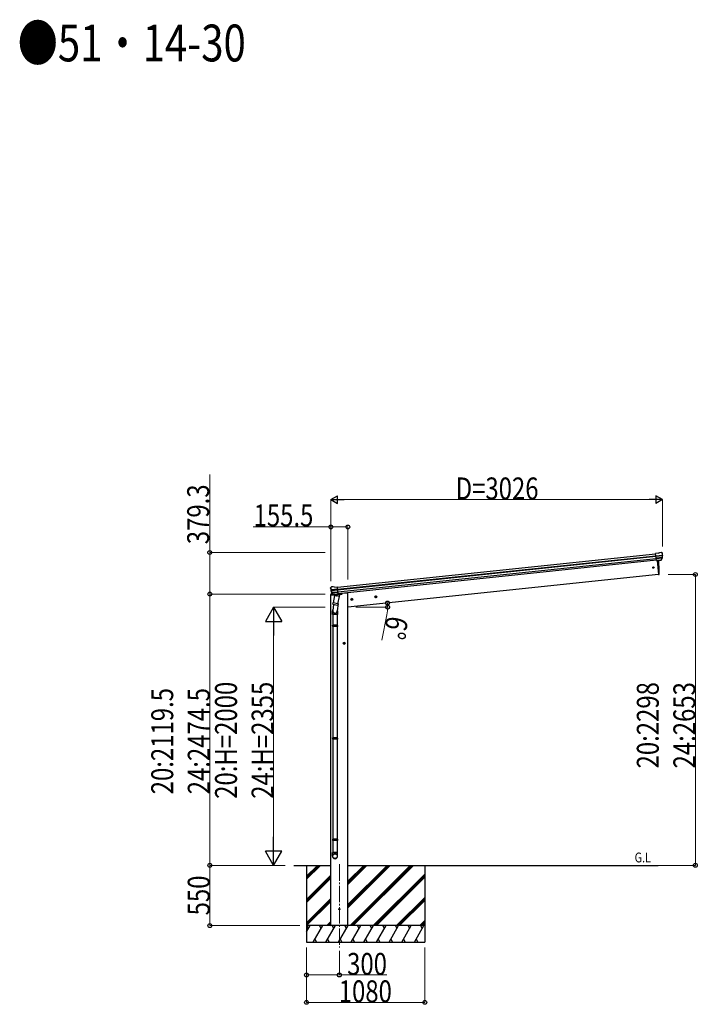
# Model space of a CAD drawing. Units: millimetres. Extents: x 0 to 67280, y 0 to 47520.
# Drawn here: x 43914 to 50097, y 30644 to 39625 of the extents above; entities that cross this region are included whole.
import ezdxf

# ---------------------------------------------------------------- set-up
doc = ezdxf.new("R2010")
doc.units = ezdxf.units.MM
doc.linetypes.add('YCENTER_1', pattern=[13, 10, -1, 1, -1])
for name, color, linetype, lineweight in [('USER1', 3, 'Continuous', 13), ('YKK_12', 2, 'Continuous', 13), ('YKK_13', 4, 'Continuous', 30), ('YKK_A1', 4, 'Continuous', 30), ('YKK_D', 6, 'Continuous', 13)]:
    doc.layers.add(name, color=color, linetype=linetype, lineweight=lineweight)
doc.styles.add('text-b', font='extslim2.shx', dxfattribs={"width": 0.8, "bigfont": 'extfont2.shx'})

msp = doc.modelspace()

# ---------------------------------------------------------------- linework, layer by layer
at = {"layer": 'YKK_12', "linetype": 'YCENTER_1', "ltscale": 15}
msp.add_line((46830.8, 31921.1), (46830.8, 31161.8), dxfattribs=at)
at = {"layer": 'YKK_13'}
for p, q in [((49743.4, 34758.9), (49716.8, 34756.1)), ((49723.6, 34691.5), (49716.8, 34756.1)), ((49743.4, 34758.9), (49755, 34765.8)), ((49755, 34765.8), (49755, 34765.8)), ((49756.2, 34766.2), (49769.7, 34767.7)), ((49756.2, 34766.2), (49756.2, 34766.2)), ((49769.7, 34767.7), (49769.7, 34767.7)), ((49773.3, 34766.6), (49773.3, 34766.6)), ((49773.3, 34766.6), (49777.7, 34763.1)), ((49777.7, 34763.1), (49778.5, 34762.4)), ((49779.9, 34758.7), (49779.6, 34760.5)), ((49719, 34735.5), (49778.7, 34741.8)), ((49779.2, 34736), (49719.6, 34729.7)), ((49778.4, 34719.2), (49721.3, 34713.2)), ((49777, 34714.5), (49721.8, 34708.7)), ((49767, 34696.3), (49723.6, 34691.7)), ((49723.6, 34691.5), (49733.6, 34692.6)), ((49730.5, 34692.2), (49743.9, 34564.8)), ((49733.6, 34692.6), (49733.8, 34692.5)), ((49733.8, 34692.5), (49759.2, 34695.2)), ((49759.2, 34695.2), (49759.4, 34695.3)), ((49759.4, 34695.3), (49767.1, 34696.1)), ((49768.4, 34698), (49777.9, 34716.3)), ((49769.5, 34697.5), (49779.6, 34715.8)), ((49743.9, 34564.8), (49745.9, 34565.1)), ((46750.5, 34440.3), (46750.4, 34442.1)), ((46751.8, 34445), (46751.1, 34444.2)), ((46755.3, 34449.4), (46751.8, 34445)), ((46814.9, 34430.3), (46755.2, 34424)), ((46755.3, 34449.4), (46755.3, 34449.4)), ((46755.9, 34418.2), (46815.5, 34424.5)), ((46772.1, 34452.6), (46758.7, 34451.2)), ((46758.7, 34451.2), (46758.7, 34451.2)), ((46773.4, 34382.6), (46759.7, 34398.4)), ((46760.2, 34402), (46817.3, 34408)), ((46774.4, 34383.3), (46761.3, 34399.2)), ((46762.6, 34397.7), (46817.7, 34403.5)), ((46772.2, 34452.6), (46772.1, 34452.6)), ((46786.2, 34448.1), (46773.4, 34452.5)), ((46773.4, 34452.5), (46773.4, 34452.5)), ((46786.2, 34448.1), (46812.8, 34450.8)), ((46819.5, 34386.3), (46812.8, 34450.8)), ((46771, 34295.4), (46773.5, 34307.7)), ((46786.9, 34373.3), (46773.5, 34307.7)), ((46818.4, 34298.6), (46773.5, 34307.7)), ((46783.7, 34382.5), (46776, 34381.7)), ((46776.1, 34382), (46819.5, 34386.5)), ((46776.9, 34381.7), (46778.5, 34381.9)), ((46778.5, 34381.9), (46816, 34385.8)), ((46780.2, 34381.4), (46780.1, 34380.7)), ((46780.7, 34379.6), (46805.5, 34369.8)), ((46784, 34382.5), (46783.7, 34382.5)), ((46809.3, 34385.1), (46784, 34382.5)), ((46831.8, 34364.2), (46786.9, 34373.3)), ((46789, 34376.3), (46788.4, 34373)), ((46809.9, 34384.8), (46806.9, 34370.4)), ((46809.6, 34385.2), (46809.3, 34385.1)), ((46819.5, 34386.3), (46809.6, 34385.2)), ((46816, 34385.8), (46817.6, 34386)), ((46818.4, 34298.6), (46831.8, 34364.2)), ((46819.4, 34387.9), (46820.3, 34387.7)), ((46820.3, 34387.7), (46831.5, 34370.8)), ((46831.5, 34370.8), (46830.2, 34364.5)), ((46768.2, 34199.5), (46768.2, 34233.9)), ((46775.9, 34292.4), (46770.4, 34236.7)), ((46771.3, 34294), (46771.3, 34294)), ((46772.6, 34293.1), (46813.5, 34284.8)), ((46818.8, 34300.7), (46812.2, 34233)), ((46814.2, 34234.2), (46814.2, 34199.5)), ((46818.4, 34298.6), (46815.8, 34286.1)), ((46814.2, 34199.5), (46768.2, 34199.5)), ((46770.2, 34199.5), (46770.2, 34102.8)), ((46812.2, 34199.5), (46812.2, 34102.8)), ((46768.2, 34100.8), (46769.2, 34102.8)), ((46814.2, 34100.8), (46768.2, 34100.8)), ((46768.2, 34100.8), (46768.2, 34092.8)), ((46814.2, 34092.8), (46768.2, 34092.8)), ((46768.2, 34092.8), (46769.2, 34090.8)), ((46813.2, 34102.8), (46769.2, 34102.8)), ((46813.2, 34090.8), (46769.2, 34090.8)), ((46770.2, 34090.8), (46770.2, 33074.1)), ((46812.2, 34090.8), (46812.2, 33074.1)), ((46814.2, 34100.8), (46813.2, 34102.8)), ((46814.2, 34092.8), (46813.2, 34090.8)), ((46814.2, 34100.8), (46814.2, 34092.8)), ((46768.2, 33072.1), (46769.2, 33074.1)), ((46814.2, 33072.1), (46768.2, 33072.1)), ((46768.2, 33072.1), (46768.2, 33064.1)), ((46814.2, 33064.1), (46768.2, 33064.1)), ((46768.2, 33064.1), (46769.2, 33062.1)), ((46813.2, 33074.1), (46769.2, 33074.1)), ((46813.2, 33062.1), (46769.2, 33062.1)), ((46770.2, 33062.1), (46770.2, 32151.4)), ((46812.2, 33062.1), (46812.2, 32151.4)), ((46814.2, 33072.1), (46813.2, 33074.1)), ((46814.2, 33064.1), (46813.2, 33062.1)), ((46814.2, 33072.1), (46814.2, 33064.1)), ((46768.2, 32149.4), (46769.2, 32151.4)), ((46813.2, 32151.4), (46769.2, 32151.4)), ((46814.2, 32149.4), (46813.2, 32151.4)), ((46814.2, 32149.4), (46768.2, 32149.4)), ((46768.2, 32149.4), (46768.2, 32141.4)), ((46814.2, 32141.4), (46768.2, 32141.4)), ((46768.2, 32141.4), (46769.2, 32139.4)), ((46813.2, 32139.4), (46769.2, 32139.4)), ((46770.2, 32139.4), (46770.2, 32029.4)), ((46812.2, 32139.4), (46812.2, 32029.4)), ((46814.2, 32141.4), (46813.2, 32139.4)), ((46814.2, 32149.4), (46814.2, 32141.4)), ((46768.2, 31995.3), (46768.2, 32029.4)), ((46814.2, 32029.4), (46768.2, 32029.4)), ((46814.2, 31995.3), (46814.2, 32029.4))]:
    msp.add_line(p, q, dxfattribs=at)
at = {"layer": 'YKK_13', "linetype": 'Continuous', "ltscale": 0.5}
for p, q in [((46750.8, 34381.7), (46749.9, 34374.9)), ((46749.9, 34374.9), (46783.6, 34378.4)), ((46770.3, 34386), (46753.5, 34384.3)), ((46823.7, 34382.6), (46852.9, 34385.7)), ((46857.8, 34393.2), (46857.4, 34390))]:
    msp.add_line(p, q, dxfattribs=at)
at = {"layer": 'YKK_13'}
for centre, radius in [((49697.1, 34627.4), 6.5), ((46830.8, 31511.8), 5)]:
    msp.add_circle(centre, radius, dxfattribs=at)
for centre, radius, start, end in [((49756.5, 34763.3), 3, 96.02369, 120.97631), ((49770.2, 34762.7), 5, 51.04426, 95.95574), ((49586.4, 34737), 192.4, 1.4271, 6.57578), ((49579, 34737.6), 202, 354.13916, 6), ((48849.3, 34605.1), 900, 357.63919, 5.64987), ((49766.9, 34699), 2.99, 285.2717, 331.00739), ((49775.2, 34717.6), 3, 332.69111, 354.20009), ((49579, 34737.6), 200.2, 354.20009, 359.53883), ((49824, 34743.9), 45.3, 182.67122, 185.64518), ((49779.4, 34734.6), 1.35, 95.1605, 97.91927), ((49782, 34736.2), 2.74, 179.02151, 184.43412), ((49777, 34717.2), 3, 331, 354.13916), ((49745.5, 34568.1), 3, 278, 357.63919), ((46951.4, 34461.4), 202, 186, 197.86084), ((46944.3, 34459.3), 192.4, 185.42422, 190.5729), ((46710.5, 34416.7), 45.3, 6.35482, 9.32878), ((46759.2, 34446.2), 5, 96.04426, 140.95574), ((46753.1, 34417.8), 2.74, 7.56588, 12.97849), ((46756, 34416.8), 1.35, 94.08073, 96.8395), ((46951.4, 34461.4), 200.2, 192.46117, 197.79991), ((46762, 34400.4), 3, 197.86084, 221), ((46763.7, 34401.1), 3, 197.79991, 219.30889), ((46772.5, 34449.6), 3, 71.02369, 95.97631), ((46775.7, 34384.6), 2.99, 220.99261, 266.7283), ((46776.8, 34382.2), 0.5, 240.73754, 276), ((46779.8, 34381.5), 0.5, 348.5, 96), ((46781.1, 34380.5), 1, 168.5, 248.5), ((46805.9, 34370.7), 1.03, 242.53897, 344.46569), ((46810.4, 34384.6), 0.604, 93.09842, 164.70595), ((46817.5, 34386.5), 0.5, 276, 311.26246), ((46798.2, 34233.9), 30, 177.45142, 180), ((46772.9, 34295), 1.95, 167.54017, 209.97766), ((46773, 34295), 2, 209.90962, 258.5), ((46813.9, 34286.7), 2, 258.5, 341.96843)]:
    msp.add_arc(centre, radius, start, end, dxfattribs=at)
at = {"layer": 'YKK_13', "linetype": 'Continuous', "ltscale": 0.5}
for centre, radius, start, end in [((46753.8, 34381.3), 3, 96, 172.5), ((46852.4, 34390.7), 5, 276, 352.5)]:
    msp.add_arc(centre, radius, start, end, dxfattribs=at)
at = {"layer": 'YKK_13'}
for centre, major_axis, ratio, start_param, end_param in [((49777.7, 34759.1), (-0.87, 5.91), 0.020485, 0.671432, 1.569131), ((49772.3, 34763.6), (5.88, -1.31), 0.24881, 0.460585, 0.464104), ((49776.6, 34760), (-2.34, 1.9), 0.995767, 3.985972, 4.712389), ((49766.7, 34699.3), (-0.11, 3), 0.642905, 3.245938, 4.203928), ((49766.8, 34699.1), (1.66, -2.51), 0.997631, 5.80419, 5.892948), ((49766.7, 34699.2), (3.53, -2.11), 0.650902, 5.256145, 5.328955), ((49769.1, 34699.5), (1.08, 3.13), 0.040856, 2.113504, 2.141625), ((49581.3, 34715.6), (-20.9, 199), 0.994373, 4.711379, 4.727754), ((46791.2, 34234.2), (23, 0), 0.996195, 2.621936, 6.60748), ((46791.2, 34234.2), (21, 0), 0.996195, 3.02155, 6.224799), ((46791.2, 31997), (-23, 0), 0.996195, 3.141593, 6.283185), ((46791.2, 31995.3), (-23, 0), 0.996195, 3.141593, 6.283185), ((46791.2, 31995.3), (0, -23.4), 0.981806, 4.712389, 7.853982)]:
    msp.add_ellipse(centre, major_axis=major_axis, ratio=ratio, start_param=start_param, end_param=end_param, dxfattribs=at)
at = {"layer": 'YKK_13', "extrusion": (0, 0, -1)}
for centre, major_axis, ratio, start_param, end_param in [((46753.4, 34442.3), (1.9, 2.34), 0.995767, 3.985972, 4.712389), ((46757, 34446.7), (-5.48, -2.51), 0.24881, 0.460585, 0.464104), ((46752.6, 34441.1), (-0.38, 5.97), 0.020485, 0.671432, 1.569131), ((46953.7, 34439.4), (-20.9, 199), 0.994373, 4.711379, 4.727754), ((46773.4, 34384.7), (-1.71, 2.84), 0.040856, 2.113504, 2.141625), ((46775.8, 34384.9), (-0.51, 2.96), 0.642905, 3.245938, 4.203928), ((46775.8, 34384.8), (-3.02, -2.79), 0.650902, 5.256145, 5.328955), ((46775.7, 34384.7), (-1.1, -2.8), 0.997631, 5.80419, 5.892948)]:
    msp.add_ellipse(centre, major_axis=major_axis, ratio=ratio, start_param=start_param, end_param=end_param, dxfattribs=at)
at = {"layer": 'YKK_13'}
msp.add_ellipse((46791.2, 31995.3), major_axis=(21, 0), ratio=0.996195, dxfattribs=at)
at = {"layer": 'YKK_A1'}
for p, q in [((46813, 34448.8), (49717, 34754.1)), ((46815, 34430), (49719, 34735.2)), ((46815.4, 34425.8), (49719.5, 34731)), ((46817.5, 34405.9), (49721.6, 34711.1)), ((49723.3, 34694.4), (46819.2, 34389.2)), ((49730.5, 34692.2), (49743.9, 34564.8)), ((49743.9, 34564.8), (46908.1, 34266.8)), ((46753.1, 31361.8), (46753.1, 34375.2)), ((46888.6, 34395.8), (46857.7, 34392.6)), ((46908.6, 34395.8), (46888.6, 34395.8)), ((46908.6, 31361.8), (46908.6, 34395.8)), ((46414.6, 31911.8), (46753.1, 31911.8)), ((46530.8, 31911.8), (46530.8, 31211.8)), ((46908.6, 31911.8), (49740.1, 31911.8)), ((47610.8, 31911.8), (47610.8, 31211.8))]:
    msp.add_line(p, q, dxfattribs=at)
at = {"layer": 'YKK_A1', "linetype": 'YCENTER_1', "ltscale": 0.5}
for p, q in [((46954.7, 34339.1), (46934.8, 34337)), ((46945.8, 34328.1), (46943.7, 34348)), ((47173.5, 34362.1), (47153.6, 34360)), ((47164.6, 34351.1), (47162.5, 34371)), ((46874.5, 33927.3), (46874.5, 33947.3)), ((46884.5, 33937.3), (46864.5, 33937.3))]:
    msp.add_line(p, q, dxfattribs=at)
at = {"layer": 'YKK_A1', "linetype": 'Continuous', "ltscale": 0.5}
for p, q in [((46944, 34345.5), (46937.9, 34341.1)), ((46937.9, 34341.1), (46938.7, 34333.6)), ((46938.7, 34333.6), (46945.5, 34330.6)), ((46950.8, 34342.4), (46944, 34345.5)), ((46945.5, 34330.6), (46951.6, 34335)), ((46951.6, 34335), (46950.8, 34342.4)), ((47162.8, 34368.5), (47156.7, 34364.1)), ((47156.7, 34364.1), (47157.5, 34356.6)), ((47157.5, 34356.6), (47164.3, 34353.5)), ((47169.6, 34365.4), (47162.8, 34368.5)), ((47164.3, 34353.5), (47170.4, 34358)), ((47170.4, 34358), (47169.6, 34365.4)), ((46874.5, 33944.8), (46868, 33941)), ((46868, 33941), (46868, 33933.5)), ((46868, 33933.5), (46874.5, 33929.8)), ((46881, 33941), (46874.5, 33944.8)), ((46874.5, 33929.8), (46881, 33933.5)), ((46881, 33933.5), (46881, 33941)), ((47610.8, 31361.8), (46530.8, 31361.8)), ((46548.7, 31335.9), (46533.7, 31361.8)), ((46664.2, 31335.9), (46649.2, 31361.8)), ((46779.7, 31335.9), (46764.7, 31361.8)), ((46895.1, 31335.9), (46880.1, 31361.8)), ((47010.6, 31335.9), (46995.6, 31361.8)), ((47126.1, 31335.9), (47111.1, 31361.8)), ((47241.6, 31335.9), (47226.6, 31361.8)), ((47357, 31335.9), (47342, 31361.8)), ((47472.5, 31335.9), (47457.5, 31361.8)), ((47588, 31335.9), (47573, 31361.8))]:
    msp.add_line(p, q, dxfattribs=at)
at = {"layer": 'YKK_A1', "linetype": 'Continuous'}
for p, q in [((46530.8, 31784.5), (46658.2, 31911.8)), ((46530.8, 31798.6), (46644, 31911.8)), ((46530.8, 31812.7), (46629.9, 31911.8)), ((46908.6, 31766.2), (47054.2, 31911.8)), ((46908.6, 31752.1), (47068.3, 31911.8)), ((46908.6, 31737.9), (47082.5, 31911.8)), ((46908.6, 31554.1), (47266.3, 31911.8)), ((46908.6, 31540), (47280.4, 31911.8)), ((46908.6, 31525.8), (47294.6, 31911.8)), ((46928.4, 31361.8), (47478.4, 31911.8)), ((46942.6, 31361.8), (47492.6, 31911.8)), ((46956.7, 31361.8), (47506.7, 31911.8)), ((46530.8, 31600.6), (46753.1, 31822.9)), ((46530.8, 31586.5), (46753.1, 31808.7)), ((46530.8, 31572.3), (46753.1, 31794.6)), ((47140.6, 31361.8), (47610.8, 31832.1)), ((47154.7, 31361.8), (47610.8, 31817.9)), ((47168.8, 31361.8), (47610.8, 31803.8)), ((47352.7, 31361.8), (47610.8, 31620)), ((46530.8, 31388.5), (46753.1, 31610.7)), ((46530.8, 31374.3), (46753.1, 31596.6)), ((46532.5, 31361.8), (46753.1, 31582.4)), ((47366.8, 31361.8), (47610.8, 31605.8)), ((47381, 31361.8), (47610.8, 31591.7)), ((46530.8, 31304.8), (46563.7, 31361.8)), ((46592.6, 31211.8), (46679.2, 31361.8)), ((46708.1, 31211.8), (46794.7, 31361.8)), ((46716.3, 31361.8), (46753.1, 31398.6)), ((46730.4, 31361.8), (46753.1, 31384.5)), ((46744.6, 31361.8), (46753.1, 31370.3)), ((46823.5, 31211.8), (46910.1, 31361.8)), ((46939, 31211.8), (47025.6, 31361.8)), ((47054.5, 31211.8), (47141.1, 31361.8)), ((47170, 31211.8), (47256.6, 31361.8)), ((47285.4, 31211.8), (47372, 31361.8)), ((47400.9, 31211.8), (47487.5, 31361.8)), ((47516.4, 31211.8), (47603, 31361.8)), ((47564.8, 31361.8), (47610.8, 31407.8)), ((47579, 31361.8), (47610.8, 31393.7)), ((47593.1, 31361.8), (47610.8, 31379.5)), ((46530.8, 31211.8), (47610.8, 31211.8)), ((46607.6, 31237.8), (46622.6, 31211.8)), ((46723.1, 31237.8), (46738.1, 31211.8)), ((46838.5, 31237.8), (46853.5, 31211.8)), ((46954, 31237.8), (46969, 31211.8)), ((47069.5, 31237.8), (47084.5, 31211.8)), ((47185, 31237.8), (47200, 31211.8)), ((47300.4, 31237.8), (47315.4, 31211.8)), ((47415.9, 31237.8), (47430.9, 31211.8)), ((47531.4, 31237.8), (47546.4, 31211.8))]:
    msp.add_line(p, q, dxfattribs=at)
at = {"layer": 'YKK_A1', "linetype": 'Continuous', "ltscale": 0.5}
for centre, radius in [((46944.8, 34338), 8.5), ((46944.8, 34338), 7.7), ((46944.8, 34338), 6.5), ((47163.6, 34361), 8.5), ((47163.6, 34361), 7.7), ((47163.6, 34361), 6.5), ((46874.5, 33937.3), 8.5), ((46874.5, 33937.3), 7.7), ((46874.5, 33937.3), 6.5)]:
    msp.add_circle(centre, radius, dxfattribs=at)
at = {"layer": 'YKK_D'}
for p, q in [((45647.8, 34765.7), (45647.8, 35475.7)), ((46752.6, 34502.8), (46752.6, 35249.5)), ((46822.6, 35248.5), (49708.9, 35248.5)), ((49778.9, 34821), (49778.9, 35249.5)), ((46753.1, 34998.5), (46043.1, 34998.5)), ((46753.1, 34502.8), (46753.1, 34999.5)), ((46908.6, 34998.5), (46753.1, 34998.5)), ((46908.6, 34519.2), (46908.6, 34999.5)), ((46702.6, 34765.7), (45646.8, 34765.7)), ((45647.8, 34386.3), (45647.8, 34765.7)), ((49829.8, 34564.8), (50080.8, 34564.8)), ((50079.8, 34564.8), (50079.8, 31911.8)), ((46702.6, 34386.3), (45646.8, 34386.3)), ((46702.6, 34386.3), (45647.8, 34386.3)), ((45648.8, 34386.3), (45648.8, 31911.8)), ((46702.6, 34266.8), (46229.8, 34266.8)), ((46982.4, 34266.8), (47272.7, 34266.8)), ((47265, 34197.1), (47219.7, 33964.8)), ((46230.8, 34116.8), (46230.8, 32061.8)), ((46337.3, 31911.8), (45647.8, 31911.8)), ((46337.3, 31911.8), (45647.8, 31911.8)), ((45648.8, 31911.8), (45648.8, 31361.8)), ((46337.3, 31911.8), (46229.8, 31911.8)), ((49741.1, 31911.8), (50080.8, 31911.8)), ((46470, 31361.8), (45647.8, 31361.8)), ((46530.8, 31161.8), (46530.8, 30910.8)), ((46530.8, 31161.8), (46530.8, 30660.8)), ((46830.8, 31130.6), (46830.8, 30910.8)), ((47610.8, 31161.8), (47610.8, 30660.8)), ((46530.8, 30911.8), (46830.8, 30911.8)), ((46830.8, 30911.8), (47265.5, 30911.8)), ((46530.8, 30661.8), (47610.8, 30661.8))]:
    msp.add_line(p, q, dxfattribs=at)
at = {"layer": 'YKK_D', "lineweight": -2}
for p, q in [((46752.6, 35248.5), (46813.2, 35283.5)), ((46752.6, 35248.5), (46813.2, 35213.5)), ((46752.6, 35248.5), (46873.8, 35248.5)), ((46813.2, 35213.5), (46813.2, 35283.5)), ((49778.9, 35248.5), (49657.7, 35248.5)), ((49778.9, 35248.5), (49718.3, 35283.5)), ((49718.3, 35283.5), (49718.3, 35213.5)), ((49778.9, 35248.5), (49718.3, 35213.5)), ((46230.8, 34266.8), (46155.8, 34136.9)), ((46230.8, 34266.8), (46305.8, 34136.9)), ((46230.8, 34266.8), (46230.8, 34007)), ((46155.8, 34136.9), (46305.8, 34136.9)), ((46230.8, 31911.8), (46230.8, 32171.7)), ((46230.8, 31911.8), (46155.8, 32041.7)), ((46305.8, 32041.7), (46155.8, 32041.7)), ((46230.8, 31911.8), (46305.8, 32041.7))]:
    msp.add_line(p, q, dxfattribs=at)
at = {"layer": 'YKK_D', "linetype": 'ByBlock', "lineweight": -2}
for centre in [(46753.1, 34998.5), (46908.6, 34998.5), (45647.8, 34765.7), (50079.8, 34564.8), (45648.8, 34386.3), (47269.8, 34304.8), (47271.7, 34266.8), (45648.8, 31911.8), (50079.8, 31911.8), (45648.8, 31361.8), (46530.8, 30911.8), (46830.8, 30911.8), (46530.8, 30661.8), (47610.8, 30661.8)]:
    msp.add_circle(centre, 17.5, dxfattribs=at)
at = {"layer": 'YKK_D'}
for start, end in [(348.955, 360), (360, 6)]:
    msp.add_arc((46908.1, 34266.8), 363.7, start, end, dxfattribs=at)

# ---------------------------------------------------------------- texts
at = {"layer": 'USER1', "style": 'text-b', "width": 0.8}
for s, height, p in [('●51・14-30', 336, (43895.5, 39244.6)), ('G.L', 90, (49525.3, 31938.5))]:
    msp.add_text(s, height=height, dxfattribs=at).set_placement(p)
at = {"layer": 'YKK_D', "style": 'text-b', "width": 0.8}
for s, p in [('D=3026', (47892.4, 35249.5)), ('155.5', (46048.4, 35003.8)), ('300', (46901.8, 30912.8)), ('1080', (46825.5, 30662.8))]:
    msp.add_text(s, height=200, dxfattribs=at).set_placement(p)
for s, rotation, p in [('379.3', 90, (45642.5, 34841)), ('6°', 258.955, (47265.8, 34195.9)), ('20:2119.5', 90, (45314.5, 32559.9)), ('24:2474.5', 90, (45647.8, 32559.9)), ('20:H=2000', 90, (45896.5, 32518.7)), ('24:H=2355', 90, (46229.8, 32518.7)), ('20:2298', 90, (49745.4, 32795.7)), ('24:2653', 90, (50078.8, 32795.7)), ('550', 90, (45647.8, 31455.5))]:
    msp.add_text(s, height=200, rotation=rotation, dxfattribs=at).set_placement(p)

doc.saveas('drawing.dxf')
